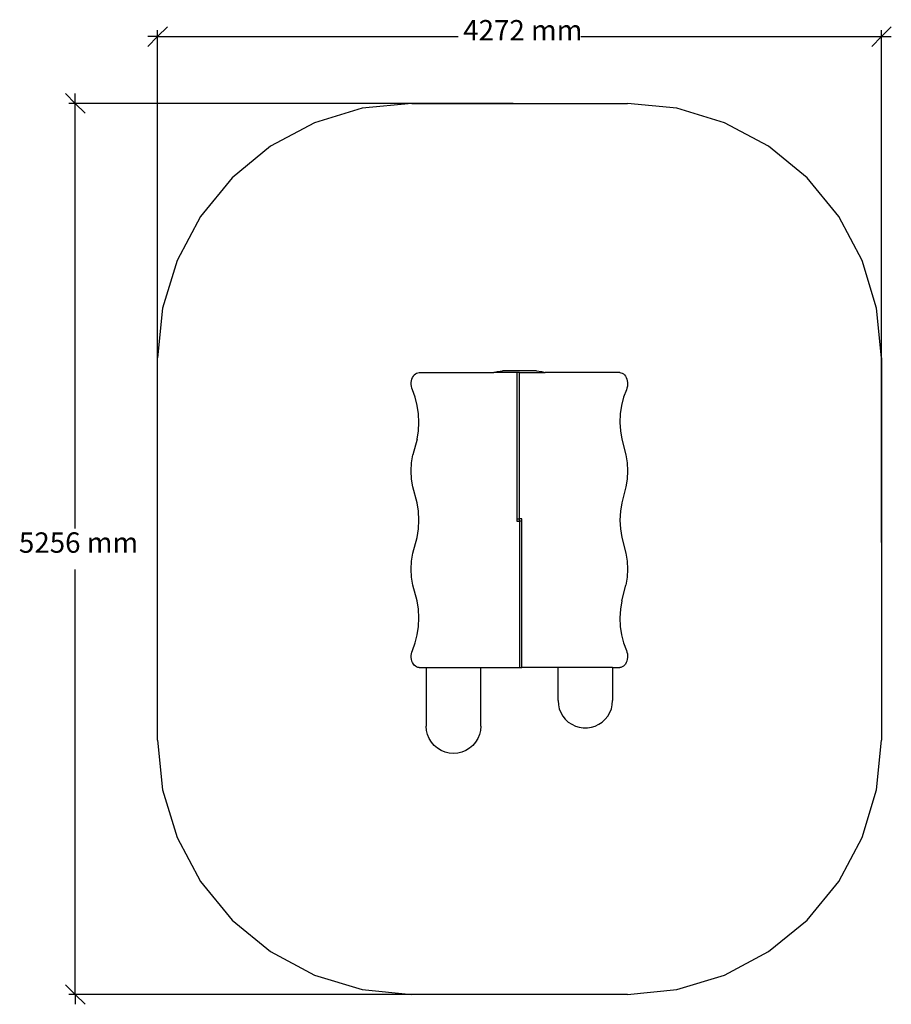
# Model space of a CAD drawing. Extents: x -2571 to 2573, y -3019 to 2788.
import ezdxf

# ---------------------------------------------------------------- set-up
doc = ezdxf.new("R2010")
doc.units = 0
doc.layers.get('0').update_dxf_attribs({"linetype": 'CONTINUOUS'})
doc.styles.add('TAHOMA', font='tahoma.ttf')

# ---------------------------------------------------------------- blocks, each defined once
blk = doc.blocks.new('004307')
at = {"color": 3}
for p, q in [((-549.3, 2265.8), (-830.7, 2180.4)), ((-256.7, 2294.6), (-549.3, 2265.8)), ((-256.7, 2294.6), (1015.4, 2294.6)), ((1308, 2265.8), (1015.4, 2294.6)), ((1589.4, 2180.4), (1308, 2265.8)), ((-830.7, 2180.4), (-1090, 2041.8)), ((1848.7, 2041.8), (1589.4, 2180.4)), ((-1090, 2041.8), (-1317.3, 1855.2)), ((2076, 1855.2), (1848.7, 2041.8)), ((-1317.3, 1855.2), (-1503.9, 1627.9)), ((2262.6, 1627.9), (2076, 1855.2)), ((-1503.9, 1627.9), (-1642.5, 1368.6)), ((2401.2, 1368.6), (2262.6, 1627.9)), ((-1642.5, 1368.6), (-1727.9, 1087.2)), ((2486.6, 1087.2), (2401.2, 1368.6)), ((-1727.9, 1087.2), (-1756.7, 794.6)), ((2515.4, 794.6), (2486.6, 1087.2)), ((-1756.7, -1461.2), (-1756.7, 794.6)), ((2515.4, 794.6), (2515.4, -1461.2)), ((-1756.7, -1461.2), (-1727.9, -1753.9)), ((2486.6, -1753.9), (2515.4, -1461.2)), ((-1727.9, -1753.9), (-1642.5, -2035.2)), ((2401.2, -2035.2), (2486.6, -1753.9)), ((-1642.5, -2035.2), (-1503.9, -2294.6)), ((2262.6, -2294.6), (2401.2, -2035.2)), ((-1503.9, -2294.6), (-1317.3, -2521.9)), ((2076, -2521.9), (2262.6, -2294.6)), ((-1317.3, -2521.9), (-1090, -2708.4)), ((1848.7, -2708.4), (2076, -2521.9)), ((-1090, -2708.4), (-830.7, -2847)), ((1589.4, -2847), (1848.7, -2708.4)), ((-830.7, -2847), (-549.3, -2932.4)), ((1308, -2932.4), (1589.4, -2847)), ((-549.3, -2932.4), (-256.7, -2961.2)), ((1015.4, -2961.2), (-256.7, -2961.2)), ((1015.4, -2961.2), (1308, -2932.4))]:
    blk.add_line(p, q, dxfattribs=at)
for p, q in [((-242, 693.2), (-235.6, 699.1)), ((-235.6, 699.1), (-228.6, 703.4)), ((-228.6, 703.4), (-221.2, 706)), ((-221.2, 706), (-213.6, 706.9)), ((-213.6, 706.9), (227.3, 706.9)), ((227.3, 706.9), (249.4, 713.6)), ((363.4, 706.9), (227.3, 706.9)), ((249.4, 713.6), (278.6, 716.5)), ((478.6, 716.5), (278.6, 716.5)), ((363.4, 706.9), (363.4, -156.1)), ((378.3, 706.9), (363.4, 706.9)), ((378.3, -156.1), (378.3, 706.9)), ((378.3, 706.9), (530, 706.9)), ((478.6, 716.5), (507.9, 713.6)), ((507.9, 713.6), (530, 706.9)), ((970.1, 706.9), (530, 706.9)), ((970.1, 706.9), (977.7, 706)), ((977.7, 706), (985.1, 703.4)), ((985.1, 703.4), (992.1, 699.1)), ((992.1, 699.1), (998.5, 693.2)), ((-260.1, 636.6), (-260, 647.3)), ((-260, 647.3), (-258.6, 658)), ((-258.6, 658), (-256.1, 668.1)), ((-256.1, 668.1), (-252.4, 677.5)), ((-252.4, 677.5), (-247.6, 686)), ((-247.6, 686), (-242, 693.2)), ((998.5, 693.2), (1004.2, 686)), ((1004.2, 686), (1008.9, 677.5)), ((1008.9, 677.5), (1012.6, 668.1)), ((1012.6, 668.1), (1015.2, 658)), ((1015.2, 658), (1016.6, 647.3)), ((1016.6, 647.3), (1016.7, 636.6)), ((-259, 625.9), (-260.1, 636.6)), ((-256.7, 615.6), (-259, 625.9)), ((-253.2, 606), (-256.7, 615.6)), ((-236.5, 561.2), (-253.2, 606)), ((1009.8, 606), (993, 561.2)), ((1013.2, 615.6), (1009.8, 606)), ((1015.6, 625.9), (1013.2, 615.6)), ((1016.7, 636.6), (1015.6, 625.9)), ((-224.4, 513.5), (-236.5, 561.2)), ((993, 561.2), (981, 513.5)), ((-217.2, 463.9), (-224.4, 513.5)), ((981, 513.5), (973.7, 463.9)), ((-217.9, 362.8), (-215, 413.3)), ((-215, 413.3), (-217.2, 463.9)), ((973.7, 463.9), (971.6, 413.3)), ((971.6, 413.3), (974.4, 362.8)), ((-225.8, 313.4), (-217.9, 362.8)), ((974.4, 362.8), (982.3, 313.4)), ((-225.8, 313.4), (-250.5, 221.3)), ((982.3, 313.4), (1007.1, 221.3)), ((-260.2, 126.9), (-257.8, 174.6)), ((-257.8, 174.6), (-250.5, 221.3)), ((1007.1, 221.3), (1014.4, 174.6)), ((1014.4, 174.6), (1016.8, 126.9)), ((-257.8, 79.1), (-260.2, 126.9)), ((1016.8, 126.9), (1014.4, 79.1)), ((-250.5, 32.4), (-257.8, 79.1)), ((1014.4, 79.1), (1007.1, 32.4)), ((-225.5, -60.8), (-250.5, 32.4)), ((1007.1, 32.4), (982.1, -60.8)), ((-217.6, -111.4), (-225.5, -60.8)), ((-215, -163.1), (-217.6, -111.4)), ((974.2, -111.4), (971.5, -163.1)), ((982.1, -60.8), (974.2, -111.4)), ((-217.6, -214.8), (-215, -163.1)), ((363.4, -156.1), (378.3, -156.1)), ((363.4, -156.1), (363.4, -170.1)), ((363.4, -170.1), (378.3, -170.1)), ((378.3, -170.1), (378.3, -156.1)), ((393.1, -156.1), (378.3, -156.1)), ((393.1, -170.1), (378.3, -170.1)), ((378.3, -170.1), (378.3, -1033.1)), ((393.1, -170.1), (393.1, -156.1)), ((393.1, -1033.1), (393.1, -170.1)), ((971.5, -163.1), (974.2, -214.8)), ((-225.5, -265.4), (-217.6, -214.8)), ((974.2, -214.8), (982.1, -265.4)), ((-250.5, -358.6), (-225.5, -265.4)), ((982.1, -265.4), (1007.1, -358.6)), ((-260.2, -453.1), (-257.8, -405.4)), ((-257.8, -405.4), (-250.5, -358.6)), ((1007.1, -358.6), (1014.4, -405.4)), ((1014.4, -405.4), (1016.8, -453.1)), ((-257.8, -500.8), (-260.2, -453.1)), ((1016.8, -453.1), (1014.4, -500.8)), ((-250.5, -547.5), (-257.8, -500.8)), ((1014.4, -500.8), (1007.1, -547.5)), ((-225.8, -639.6), (-250.5, -547.5)), ((982.3, -639.6), (1007.1, -547.5)), ((-217.9, -689.1), (-225.8, -639.6)), ((-215, -739.6), (-217.9, -689.1)), ((974.4, -689.1), (971.6, -739.6)), ((982.3, -639.6), (974.4, -689.1)), ((-217.2, -790.1), (-215, -739.6)), ((971.6, -739.6), (973.7, -790.1)), ((-224.4, -839.8), (-217.2, -790.1)), ((973.7, -790.1), (981, -839.8)), ((-236.5, -887.5), (-224.4, -839.8)), ((981, -839.8), (993, -887.5)), ((-253.2, -932.3), (-236.5, -887.5)), ((993, -887.5), (1009.8, -932.3)), ((-260.1, -962.8), (-259, -952.1)), ((-260, -973.6), (-260.1, -962.8)), ((-258.6, -984.2), (-260, -973.6)), ((-259, -952.1), (-256.7, -941.9)), ((-256.1, -994.4), (-258.6, -984.2)), ((-256.7, -941.9), (-253.2, -932.3)), ((1009.8, -932.3), (1013.2, -941.9)), ((1015.2, -984.2), (1012.6, -994.4)), ((1013.2, -941.9), (1015.6, -952.1)), ((1016.6, -973.6), (1015.2, -984.2)), ((1015.6, -952.1), (1016.7, -962.8)), ((1016.7, -962.8), (1016.6, -973.6)), ((-252.4, -1003.8), (-256.1, -994.4)), ((-247.6, -1012.2), (-252.4, -1003.8)), ((-242, -1019.5), (-247.6, -1012.2)), ((-235.6, -1025.3), (-242, -1019.5)), ((-228.6, -1029.6), (-235.6, -1025.3)), ((-221.2, -1032.2), (-228.6, -1029.6)), ((-213.6, -1033.1), (-221.2, -1032.2)), ((-213.6, -1033.1), (-171.7, -1033.1)), ((-171.7, -1033.1), (-171.7, -1378.2)), ((-171.7, -1033.1), (150.3, -1033.1)), ((150.3, -1378.2), (150.3, -1033.1)), ((150.3, -1033.1), (378.3, -1033.1)), ((378.3, -1033.1), (393.1, -1033.1)), ((606.3, -1033.1), (393.1, -1033.1)), ((606.3, -1228.2), (606.3, -1033.1)), ((928.3, -1033.1), (606.3, -1033.1)), ((928.3, -1033.1), (928.3, -1228.2)), ((928.3, -1033.1), (970.1, -1033.1)), ((977.7, -1032.2), (970.1, -1033.1)), ((985.1, -1029.6), (977.7, -1032.2)), ((992.1, -1025.3), (985.1, -1029.6)), ((998.5, -1019.5), (992.1, -1025.3)), ((1004.2, -1012.2), (998.5, -1019.5)), ((1008.9, -1003.8), (1004.2, -1012.2)), ((1012.6, -994.4), (1008.9, -1003.8)), ((606.3, -1228.2), (608.1, -1252.2)), ((608.1, -1252.2), (613.4, -1275.7)), ((613.4, -1275.7), (622.2, -1298.1)), ((912.3, -1298.1), (921.1, -1275.7)), ((921.1, -1275.7), (926.5, -1252.2)), ((926.5, -1252.2), (928.3, -1228.2)), ((622.2, -1298.1), (634.3, -1318.9)), ((634.3, -1318.9), (649.3, -1337.7)), ((885.3, -1337.7), (900.3, -1318.9)), ((900.3, -1318.9), (912.3, -1298.1)), ((-169.7, -1403.4), (-171.7, -1378.2)), ((150.3, -1378.2), (148.3, -1403.4)), ((649.3, -1337.7), (666.9, -1354.1)), ((666.9, -1354.1), (686.8, -1367.6)), ((686.8, -1367.6), (708.5, -1378.1)), ((708.5, -1378.1), (731.5, -1385.2)), ((731.5, -1385.2), (755.3, -1388.8)), ((755.3, -1388.8), (779.3, -1388.8)), ((779.3, -1388.8), (803.1, -1385.2)), ((803.1, -1385.2), (826.1, -1378.1)), ((826.1, -1378.1), (847.8, -1367.6)), ((847.8, -1367.6), (867.7, -1354.1)), ((867.7, -1354.1), (885.3, -1337.7)), ((-163.8, -1428), (-169.7, -1403.4)), ((-154.2, -1451.3), (-163.8, -1428)), ((-141, -1472.8), (-154.2, -1451.3)), ((132.7, -1451.3), (119.5, -1472.8)), ((142.4, -1428), (132.7, -1451.3)), ((148.3, -1403.4), (142.4, -1428)), ((-124.6, -1492.1), (-141, -1472.8)), ((-105.3, -1508.5), (-124.6, -1492.1)), ((-83.8, -1521.7), (-105.3, -1508.5)), ((83.9, -1508.5), (62.4, -1521.7)), ((103.1, -1492.1), (83.9, -1508.5)), ((119.5, -1472.8), (103.1, -1492.1)), ((-60.5, -1531.3), (-83.8, -1521.7)), ((-35.9, -1537.2), (-60.5, -1531.3)), ((-10.7, -1539.2), (-35.9, -1537.2)), ((14.5, -1537.2), (-10.7, -1539.2)), ((39, -1531.3), (14.5, -1537.2)), ((62.4, -1521.7), (39, -1531.3))]:
    blk.add_line(p, q)

msp = doc.modelspace()

# ---------------------------------------------------------------- linework, layer by layer
at = {"color": 250}
for p, q in [((-1756.7, 2688.4), (-1698.8, 2746.3)), ((2573.3, 2746.3), (2515.4, 2688.4)), ((-1814.6, 2630.5), (-1756.7, 2688.4)), ((-1756.7, 2688.4), (-1814.6, 2688.4)), ((-1756.7, -294.7), (-1756.7, 2727)), ((-1756.7, 2688.4), (17.5, 2688.4)), ((741.1, 2688.4), (2515.4, 2688.4)), ((2515.4, 2688.4), (2457.5, 2630.5)), ((2515.4, -294.7), (2515.4, 2727)), ((2515.4, 2688.4), (2573.3, 2688.4)), ((-2300.5, 2352.5), (-2242.6, 2294.6)), ((-2242.6, 2294.6), (-2242.6, 2352.5)), ((340.8, 2294.6), (-2281.2, 2294.6)), ((-2242.6, 2294.6), (-2184.7, 2236.7)), ((-2242.6, -212.7), (-2242.6, 2294.6)), ((-2242.6, -2961.2), (-2242.6, -453.9)), ((-2242.6, -2961.2), (-2300.5, -2903.3)), ((340.8, -2961.2), (-2281.2, -2961.2)), ((-2184.7, -3019.1), (-2242.6, -2961.2)), ((-2242.6, -2961.2), (-2242.6, -3019.1))]:
    msp.add_line(p, q, dxfattribs=at)

# ---------------------------------------------------------------- block references
at = {"ltscale": 100}
msp.add_blockref('004307', (0, 0), dxfattribs=at)

# ---------------------------------------------------------------- texts
at = {"color": 250, "char_height": 120.06, "attachment_point": 7, "style": 'TAHOMA'}
for s, insert in [('4272 mm', (46.5, 2628.4)), ('5256 mm', (-2575.5, -393.3))]:
    msp.add_mtext(s, dxfattribs=dict(at, insert=insert))

doc.saveas('drawing.dxf')
